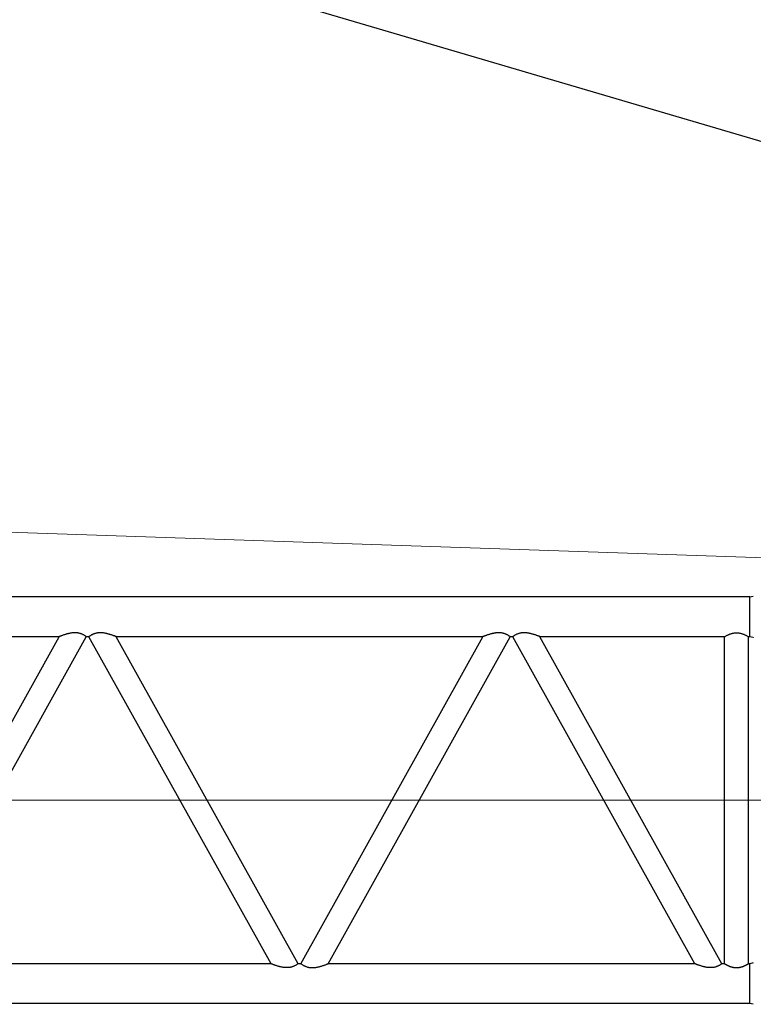
# Model space of a CAD drawing. Extents: x 0 to 401239, y 0 to 814519.
# Drawn here: x 331067 to 336568, y 173746 to 181127 of the extents above; entities that cross this region are included whole.
import ezdxf

# ---------------------------------------------------------------- set-up
doc = ezdxf.new("R2010")
doc.units = 0
doc.layers.get('0').update_dxf_attribs({"color": 3})

# ---------------------------------------------------------------- blocks, each defined once
blk = doc.blocks.new('LR11350_S_12м')
at = {"color": 0, "linetype": 'ByBlock', "lineweight": -2}
for p, q in [((11760.2538284951, 2899.25), (239.7461715048994, 2899.25)), ((11760.2538284951, 2899.25), (11784.9801996249, 2904.926106509229)), ((11760.2538284951, 2600.75), (11760.2538284951, 2899.25)), ((6580.926168049511, 2600.75), (3830.1880319505, 2600.75)), ((5215.557099999976, 149.25), (6580.926168049511, 2600.75)), ((5419.073731950484, 149.25), (6784.442800000019, 2600.75)), ((6804.442800000019, 2600.75), (6784.442800000019, 2600.75)), ((8169.811868049495, 149.25), (6804.442800000019, 2600.75)), ((9758.69756804948, 2600.75), (7007.95943195041, 2600.75)), ((8373.328500000003, 149.25), (7007.95943195041, 2600.75)), ((8393.328500000003, 149.25), (9758.69756804948, 2600.75)), ((8596.845131950453, 149.25), (9962.214199999988, 2600.75)), ((9982.214199999988, 2600.75), (9962.214199999988, 2600.75)), ((11347.58326804952, 149.25), (9982.214199999988, 2600.75)), ((11571.09999999998, 2600.75), (10185.73083195038, 2600.75)), ((11551.09990000003, 149.25), (10185.73083195038, 2600.75)), ((11571.09999999998, 149.25), (11571.09999999998, 2600.75)), ((11760.2538284951, 2600.75), (11748.90000000002, 2600.75)), ((11748.90000000002, 149.25), (11748.90000000002, 2600.75)), ((11784.98019956058, 2595.073894450616), (11760.2538284951, 2600.75)), ((8169.811868049495, 149.25), (5419.073731950484, 149.25)), ((8393.328500000003, 149.25), (8373.328500000003, 149.25)), ((11347.58326804952, 149.25), (8596.845131950453, 149.25)), ((11571.09999999998, 149.25), (11551.09990000003, 149.25)), ((11760.2538284951, 149.25), (11748.90000000002, 149.25)), ((11784.9801996249, 154.9261065092287), (11760.2538284951, 149.25)), ((11760.2538284951, 0), (11760.2538284951, 149.25)), ((11760.2538284951, -149.25), (11760.2538284951, 0)), ((11760.2538284951, -149.25), (239.7461715048994, -149.25)), ((11784.98019956058, -154.9261055493844), (11760.2538284951, -149.25))]:
    blk.add_line(p, q, dxfattribs=at)
at = {"color": 0, "linetype": 'ByBlock', "lineweight": 9}
blk.add_line((4.339378563145146e-07, 1375), (11999.99999956612, 1375), dxfattribs=at)
at = {"color": 0, "linetype": 'ByBlock', "lineweight": -2}
for points in [[(11785.65731480205, 2904.922258326318), (11785.65709072287, 2904.922260431747), (11785.65686667588, 2904.922261818312), (11785.6515127318, 2904.922292089846), (11785.64617950271, 2904.922322245897), (11785.62505348632, 2904.922441718401), (11785.60425960558, 2904.922559344734), (11785.57705076865, 2904.922713314649), (11785.55043465778, 2904.922863995947), (11785.52441249392, 2904.923011380422), (11785.51549350866, 2904.923061911832), (11785.5062977302, 2904.923114019912), (11785.49688286078, 2904.923167377245), (11785.48730660311, 2904.923221656412), (11785.47762665967, 2904.92327652988), (11785.467900733, 2904.923331670114), (11785.45818652562, 2904.923386749695), (11785.44854174007, 2904.923441441439), (11785.43902407901, 2904.923495417577), (11785.42969124467, 2904.923548350635), (11785.42060094001, 2904.923599913367), (11785.4118108672, 2904.923649778124), (11785.40337872901, 2904.923697617603), (11785.39536222781, 2904.923743104213), (11785.38781906612, 2904.923785910592), (11785.3808069466, 2904.923825709266), (11785.36062873009, 2904.923940261942), (11785.34096455522, 2904.924051931011), (11785.3218151108, 2904.924160710128), (11785.3031810862, 2904.924266592949), (11785.28506317071, 2904.924369573244), (11785.26746205322, 2904.924469644553), (11785.2503784229, 2904.92456680059), (11785.233812969, 2904.924661035126), (11785.21776638081, 2904.924752341642), (11785.20223934721, 2904.924840714084), (11785.18723255751, 2904.924926145817), (11785.1727467007, 2904.925008630613), (11785.15878246608, 2904.925088162301), (11785.0694910438, 2904.925597049529), (11784.9801996249, 2904.926106509229)], [(11785.65731480205, 2904.922258326318), (11785.66191052028, 2904.922232731129), (11785.66809551616, 2904.922207500553), (11785.67896529683, 2904.922177791013), (11785.6899132671, 2904.922134737717)], [(11785.84524590202, 2904.826301337627), (11785.83654148295, 2904.83861755603), (11785.82726843521, 2904.85047799634), (11785.8174083117, 2904.861781374202), (11785.80694266589, 2904.872426405782), (11785.79585305072, 2904.882311806898), (11785.78412101936, 2904.891336293542), (11785.77172812523, 2904.899398581649), (11785.7615781335, 2904.904961175751), (11785.75150895008, 2904.909616294433), (11785.74154106202, 2904.913428745582), (11785.7316949559, 2904.916463337024), (11785.72744327778, 2904.917559825699), (11785.72395635932, 2904.91836581222), (11785.72140119597, 2904.918902640929), (11785.72075741878, 2904.919030828518), (11785.72010681708, 2904.919157540309), (11785.71955737076, 2904.919261841802), (11785.71880794631, 2904.919390739757), (11785.71750204894, 2904.919575796695), (11785.7161770676, 2904.919717437006), (11785.71340316208, 2904.919889470737), (11785.71081565408, 2904.919937021099), (11785.70533673797, 2904.91987890075), (11785.70003804041, 2904.919946357608), (11785.69872722233, 2904.920029675006), (11785.69740898628, 2904.920150316902), (11785.69633618667, 2904.920281814295), (11785.69483297528, 2904.920536862803), (11785.6923527178, 2904.921176224831), (11785.6899132671, 2904.922134737717)], [(11785.84524590202, 2904.826301337627), (11785.89725987217, 2904.735409619345), (11785.94007462868, 2904.635097384802), (11785.98487323482, 2904.493999713915), (11786.019485739, 2904.345317086729)], [(6784.442800000019, 2600.75), (6784.258479827316, 2600.884903848928), (6784.074010166805, 2601.019603213819), (6783.52112708881, 2601.421436595032), (6782.968191778811, 2601.82048198703), (6780.757231708383, 2603.387747916218), (6778.551272756595, 2604.906021653325), (6771.678065283282, 2609.342627989943), (6764.821269545588, 2613.321181290201), (6757.96409021609, 2616.851434666663), (6750.922268180177, 2620.012915498926), (6743.829555377481, 2622.729903512052), (6735.558136969164, 2625.322574632009), (6727.149234397919, 2627.348605105653), (6720.817320830305, 2628.48832424439), (6714.371466211102, 2629.326052626013), (6707.799649800581, 2629.863349868101), (6701.344255197386, 2630.098206354538), (6694.738648714672, 2630.057265860843), (6687.971437656612, 2629.740453541919), (6679.832711950876, 2629.019403070735), (6671.420306154469, 2627.91760287073), (6662.714388202701, 2626.432443222497), (6655.063990638766, 2624.865640121512), (6647.159998224291, 2623.014358572313), (6638.988959519134, 2620.875442796503), (6629.689370506792, 2618.190591061255), (6620.014282133488, 2615.144374533673), (6609.943855529884, 2611.730537807918), (6602.947782902338, 2609.227979358868), (6595.751220398, 2606.552130343334), (6591.616283490264, 2604.971340684569), (6587.413651520736, 2603.334190551657), (6585.023168901098, 2602.389819774544), (6582.610535465297, 2601.427360249625), (6581.98244978697, 2601.175294040935), (6581.352031474002, 2600.921674307669), (6581.139087633404, 2600.835867240094), (6580.926168049511, 2600.75)], [(7007.95943195041, 2600.75), (7007.74465025455, 2600.836617894354), (7007.529843875091, 2600.92317455681), (7006.8927211017, 2601.179484524298), (7006.257852041686, 2601.43425936019), (7003.821442445449, 2602.406090858276), (7001.407650382374, 2603.359462213004), (6997.159674585215, 2605.013647247571), (6992.980865513964, 2606.610226997058), (6985.785060769122, 2609.28369169822), (6978.789756493818, 2611.783761608298), (6968.882605456864, 2615.140681420802), (6959.358358089521, 2618.141586653248), (6950.1981034333, 2620.792443651706), (6941.99883391615, 2622.946407125564), (6934.068442459276, 2624.811284329044), (6926.393370730919, 2626.390269717027), (6917.656556226488, 2627.888612784445), (6909.215425504721, 2629.001435848244), (6901.049972112873, 2629.731387557578), (6894.26410197292, 2630.054089460406), (6887.640844123205, 2630.099651958211), (6881.168722992064, 2629.868158644997), (6874.603074252314, 2629.335417234048), (6868.163304615417, 2628.502995464951), (6861.837433742709, 2627.369347230298), (6853.42525926081, 2625.349612329272), (6845.151059140102, 2622.763168067206), (6838.051658548415, 2620.049613656942), (6831.003535973199, 2616.890956146293), (6824.130167340918, 2613.357207348628), (6817.257395597058, 2609.3731767016), (6810.368307522498, 2604.929052345629), (6808.147635098081, 2603.401205451926), (6805.921909328492, 2601.823718759115), (6805.36755238357, 2601.423666836927), (6804.812578504498, 2601.020324294921), (6804.627614106867, 2600.885264939338), (6804.442800000019, 2600.75)], [(9962.214199999988, 2600.75), (9962.029879827169, 2600.884903848928), (9961.845410166774, 2601.019603213819), (9961.292526002566, 2601.421437381767), (9960.73959177878, 2601.82048198703), (9958.52863171132, 2603.387747914298), (9956.322672756622, 2604.906021653325), (9949.44946528331, 2609.342627989943), (9942.592669545615, 2613.321181290201), (9935.735490216117, 2616.851434666663), (9928.693668180204, 2620.012915498926), (9921.600955377507, 2622.729903512052), (9913.329536969308, 2625.322574632009), (9904.920634397888, 2627.348605105653), (9898.588720830216, 2628.48832424439), (9892.14286621107, 2629.326052626013), (9885.571049800608, 2629.863349868101), (9879.11565519718, 2630.098206354538), (9872.510048714525, 2630.057265860843), (9865.742837656697, 2629.740453541919), (9857.604111950903, 2629.019403070735), (9849.191706154554, 2627.91760287073), (9840.485788202728, 2626.432443222497), (9832.835390638968, 2624.865640121629), (9824.931398224493, 2623.014358572313), (9816.760359519161, 2620.875442796503), (9807.46077050682, 2618.190591061255), (9797.785682133457, 2615.144374533673), (9787.71525552991, 2611.730537807918), (9780.719182893576, 2609.227979355725), (9773.52262039797, 2606.552130343334), (9769.387683430803, 2604.971340661519), (9765.185051520704, 2603.334190551657), (9762.794572475017, 2602.389821193297), (9760.381935465266, 2601.427360249625), (9759.753439072869, 2601.175129009935), (9759.12343147397, 2600.921674307669), (9758.910487633431, 2600.835867240094), (9758.69756804948, 2600.75)], [(10185.73083195038, 2600.75), (10185.51605025458, 2600.836617894238), (10185.30124387506, 2600.92317455681), (10184.66498792381, 2601.179136236024), (10184.02925204166, 2601.43425936019), (10181.59284283459, 2602.406090703793), (10179.17905038228, 2603.359462213004), (10174.93107459188, 2605.013647244952), (10170.75226551399, 2606.610226997058), (10163.55646077957, 2609.283691694378), (10156.56115649379, 2611.783761608298), (10146.65400545741, 2615.140681420744), (10137.12975809001, 2618.141586653015), (10127.96950343327, 2620.792443651706), (10119.77023391705, 2622.946407125331), (10111.83984246018, 2624.811284328694), (10104.16477073089, 2626.390269717027), (10095.42795622611, 2627.888612784445), (10086.9868255044, 2629.001435848244), (10078.8213721129, 2629.731387557578), (10072.03550197295, 2630.054089460406), (10065.41224412323, 2630.099651958211), (10058.94012299209, 2629.868158644997), (10052.37447425228, 2629.335417234048), (10045.93470461527, 2628.502995464951), (10039.60883374256, 2627.369347230298), (10031.19665926078, 2625.349612329272), (10022.92245914007, 2622.763168067206), (10015.82305854821, 2620.049613656825), (10008.77493597323, 2616.890956146293), (10001.90156734071, 2613.357207348628), (9995.028795596969, 2609.373176701542), (9988.139707522525, 2604.929052345629), (9985.919035098981, 2603.401205452508), (9983.69330932846, 2601.823718759115), (9983.138928924513, 2601.423649847333), (9982.583978504525, 2601.020324294921), (9982.399014106893, 2600.885264939338), (9982.214199999988, 2600.75)], [(11571.09999999998, 2600.75), (11571.34110011091, 2600.893484461354), (11571.58231113956, 2601.03678238095), (11572.30160529772, 2601.462594161043), (11573.01892748458, 2601.884978898452), (11575.84845110361, 2603.528720625211), (11578.64691463957, 2605.118403523113), (11586.21436370321, 2609.228296082933), (11593.57449817937, 2612.942713465833), (11601.11674020981, 2616.435069035622), (11608.4758588046, 2619.51210927486), (11617.45641997998, 2622.790296357241), (11626.22998579091, 2625.449743638514), (11634.50227078208, 2627.43374569132), (11642.66009794007, 2628.867738799949), (11651.34842270252, 2629.803484702134), (11659.9918162055, 2630.115252984571), (11668.64179015276, 2629.804188770824), (11677.33671051741, 2628.868195623334), (11685.50461536116, 2627.432312966674), (11693.78728622542, 2625.445059469726), (11701.65732242761, 2623.08394557843), (11709.69892118638, 2620.221976953791), (11717.93602704949, 2616.849950708216), (11726.3925845648, 2612.958663954225), (11733.77035754558, 2609.236303855025), (11741.35642951308, 2605.116525707301), (11744.1525431237, 2603.528149413643), (11746.97966199811, 2601.885807225248), (11747.69750022382, 2601.463122270943), (11748.41715380107, 2601.037099966896), (11748.65863248275, 2600.893643461925), (11748.90000000002, 2600.75)], [(11785.65955133253, 2595.077753525518), (11785.6582083198, 2595.077746627852), (11785.6568666044, 2595.077739141299), (11785.65151266038, 2595.077708869823), (11785.64617943147, 2595.077678713715), (11785.62505341572, 2595.07755924121), (11785.6042595355, 2595.077441615053), (11785.56366847717, 2595.077211892814), (11785.52441242588, 2595.076989579247), (11785.50370009639, 2595.076872219099), (11785.48190723971, 2595.076748696622), (11785.45972162241, 2595.076622914639), (11785.43783101143, 2595.076498776092), (11785.41692317306, 2595.07638018392), (11785.39768587437, 2595.076271041122), (11785.38080688199, 2595.07617525052), (11785.32941301318, 2595.075883413898), (11785.28150151868, 2595.075611139182), (11785.23708451079, 2595.075358537375), (11785.19617410231, 2595.075125719653), (11785.15878240537, 2595.074912797194), (11785.0694909814, 2595.074403910141), (11784.98019956058, 2595.073894450616)], [(11785.65955133253, 2595.077753525518), (11785.66319713369, 2595.07777256635), (11785.66809681826, 2595.077791730291), (11785.67896647076, 2595.077822021907), (11785.68991436571, 2595.077865420317)], [(11785.845245976, 2595.173697701772), (11785.83654209186, 2595.161382203805), (11785.82726944028, 2595.149522172404), (11785.81740956841, 2595.138218945009), (11785.80694402277, 2595.127573859063), (11785.79585435073, 2595.117688251776), (11785.78412209882, 2595.108663460589), (11785.77172881394, 2595.10060082312), (11785.76157693908, 2595.095037225226), (11785.75150708761, 2595.090381929651), (11785.74153989111, 2595.0865698657), (11785.73169598117, 2595.083535962855), (11785.72744491295, 2595.082439593913), (11785.72395808046, 2595.081633588125), (11785.72140230291, 2595.081096605514), (11785.7207584891, 2595.080968406517), (11785.72010793409, 2595.080841699615), (11785.7195608897, 2595.0807378561), (11785.71880906349, 2595.0806085316), (11785.71750322037, 2595.080423315871), (11785.71617834241, 2595.080281301925), (11785.71340435441, 2595.08010791894), (11785.71081776521, 2595.080058684223), (11785.70534004748, 2595.080112887023), (11785.70004184823, 2595.080043221649), (11785.69873106771, 2595.079959909141), (11785.69741273113, 2595.079839582031), (11785.69634010381, 2595.079708645819), (11785.69483629218, 2595.079454738763), (11785.69235514611, 2595.078818678332), (11785.68991436571, 2595.077865420317)], [(11786.09807565162, 2596.652785428916), (11786.07837153162, 2596.101542536227), (11786.01948592428, 2595.654683819972), (11785.98489515419, 2595.50608032255), (11785.9400679688, 2595.364882964059), (11785.89726825379, 2595.264605927339), (11785.845245976, 2595.173697701772)], [(8373.328500000003, 149.25), (8373.143275414594, 149.1144349821843), (8372.957899869827, 148.9790764643112), (8372.401941293967, 148.5750250138226), (8371.846517477476, 148.1742152086226), (8369.62516476761, 146.5998420544202), (8367.408844930702, 145.0749134779326), (8360.529326200252, 140.636269382725), (8353.66613529058, 136.6564692611573), (8346.802429661388, 133.1257385025965), (8339.746676706709, 129.9616112727672), (8332.63962925598, 127.2436131451977), (8324.414274176117, 124.6692433746066), (8316.052854904556, 122.6550814780639), (8309.695874993282, 121.5105700314161), (8303.224016198423, 120.6704501343193), (8296.62511296058, 120.1331458815839), (8290.162311367923, 119.900803839555), (8283.54886342882, 119.9447712819092), (8276.773341937282, 120.2651279771235), (8268.658631474304, 120.9871894628159), (8260.27182661678, 122.0875653818948), (8251.593282808608, 123.5688456316711), (8243.947998289601, 125.1347317710752), (8236.049460598966, 126.9847075286089), (8227.884245617897, 129.1219225560199), (8218.60697839706, 131.799773104256), (8208.956057505566, 134.8372831574525), (8198.911786769808, 138.2406598927337), (8191.890601563908, 140.7511832399759), (8184.66744138248, 143.436315709434), (8180.507414448482, 145.0265632269438), (8176.278861209401, 146.6738643799326), (8173.89911605668, 147.6140521677444), (8171.497413114703, 148.5721677102265), (8170.868837782706, 148.8244295128388), (8170.238007252396, 149.0782146111596), (8170.02492550679, 149.1640771801467), (8169.811868049495, 149.25)], [(8393.328500000003, 149.25), (8393.51372458518, 149.1144349821843), (8393.69910013018, 148.9790764643112), (8394.255050804408, 148.5750307360431), (8394.810482522531, 148.1742152086226), (8397.03183532448, 146.5998419899261), (8399.248155069305, 145.0749134779326), (8406.12767379894, 140.6362693833653), (8412.99086470838, 136.6564692615066), (8419.854570338619, 133.1257385025965), (8426.910323290911, 129.9616112736985), (8434.017370743968, 127.2436131451977), (8442.24272582616, 124.6692433739081), (8450.604145095276, 122.6550814780639), (8456.961125005735, 121.510570031649), (8463.432983800478, 120.6704501344357), (8470.031887039368, 120.1331458815839), (8476.494688631909, 119.900803839555), (8483.10813657107, 119.9447712819092), (8489.883658062608, 120.2651279771235), (8497.998368525761, 120.9871894628159), (8506.38517338346, 122.0875653818948), (8515.063717191399, 123.5688456316711), (8522.709001711279, 125.1347317711916), (8530.607539401797, 126.9847075288417), (8538.772754382051, 129.1219225560199), (8548.050021604577, 131.7997731048381), (8557.70094249607, 134.8372831580346), (8567.745213230199, 138.2406598927919), (8574.766398449196, 140.751183244749), (8581.989558617526, 143.436315709434), (8586.149585290405, 145.0265631261282), (8590.378138790606, 146.6738643799326), (8592.757883943385, 147.6140521677444), (8595.159586885304, 148.5721677102265), (8595.788357080077, 148.8245078112232), (8596.418992747494, 149.0782146111596), (8596.6320744931, 149.1640771801467), (8596.845131950453, 149.25)], [(11551.09990000003, 149.25), (11550.91467541456, 149.1144349821843), (11550.7292998698, 148.9790764643112), (11550.17334129382, 148.575025013648), (11549.6179174775, 148.1742152086226), (11547.39656476671, 146.5998420538381), (11545.18024493073, 145.0749134779326), (11538.30072620022, 140.636269382725), (11531.43753529061, 136.6564692610409), (11524.57382966141, 133.1257385025965), (11517.5180767054, 129.9616112721269), (11510.41102925601, 127.2436131451977), (11502.18567417702, 124.6692433748394), (11493.82425490458, 122.6550814780639), (11487.46727499308, 121.5105700314161), (11480.99541619828, 120.6704501343193), (11474.39651296061, 120.1331458815839), (11467.93371136795, 119.900803839555), (11461.32026342867, 119.9447712817928), (11454.54474193731, 120.2651279771235), (11446.4300314741, 120.9871894628159), (11438.04322661663, 122.0875653818948), (11429.36468280858, 123.5688456316711), (11421.71939829132, 125.1347317706095), (11413.8208606008, 126.9847075282596), (11405.65564561787, 129.1219225560199), (11396.37837839592, 131.7997731046053), (11386.72745750449, 134.8372831578599), (11376.68318676983, 138.2406598927337), (11369.66200153501, 140.7511832503369), (11362.43884138251, 143.436315709434), (11358.27881455916, 145.026563184103), (11354.05026120937, 146.6738643798744), (11351.67051605671, 147.6140521677444), (11349.26881311467, 148.5721677102265), (11348.6402361067, 148.8244301862433), (11348.00940725236, 149.0782146111596), (11347.79632550682, 149.1640771801467), (11347.58326804952, 149.25)], [(11571.09999999998, 149.25), (11571.11392303772, 149.2417072327225), (11571.12784644391, 149.2334150842507), (11573.34032440948, 147.9265083526261), (11575.53371405607, 146.652330227429), (11577.70837841928, 145.4106718311086), (11579.8646805344, 144.2013242861722), (11582.10528305452, 142.9683161637513), (11584.32731644163, 141.7699105425272), (11586.53117855848, 140.6059039422544), (11588.71726726787, 139.4760928824544), (11590.88598043268, 138.3802738827653), (11593.03771591571, 137.3182434629416), (11595.17287157947, 136.2897981425049), (11597.29184528702, 135.2947344410932), (11599.61676898401, 134.2329582362436), (11601.9244788863, 133.2108052353142), (11604.21547644207, 132.2280815493432), (11606.49026309955, 131.2845932890195), (11608.74934030679, 130.3801465654979), (11610.99320951209, 129.5145474895253), (11613.2223721639, 128.68760217214), (11615.43732970982, 127.8991167239146), (11617.63858359848, 127.1488972561201), (11619.82663527795, 126.4367498794454), (11622.0019861965, 125.7624807046959), (11624.14697154076, 125.1310998405097), (11626.28193799581, 124.5361802941188), (11628.40734885697, 123.9776113059488), (11630.52366741968, 123.4552821161924), (11632.63135697949, 122.9690819652751), (11634.73088083201, 122.5189000934479), (11636.8227022725, 122.1046257411363), (11638.90728459641, 121.7261481486494), (11641.18382314092, 121.3523836082313), (11643.45435441169, 121.0211175064323), (11645.71947285795, 120.7322904338362), (11647.97977292957, 120.4858429809101), (11650.2358490756, 120.2817157383543), (11652.4882957458, 120.1198492967524), (11654.73770738917, 120.0001842464553), (11656.98467845557, 119.9226611780468), (11658.49243086559, 119.8942253184505), (11660, 119.8847467362648)], [(11660, 119.8847467362648), (11661.49824363698, 119.8941084205871), (11662.99668171059, 119.9221939478302), (11664.99539456452, 119.9887764042942), (11666.99598174618, 120.0887016108027), (11668.99886170757, 120.2220113307703), (11671.00445290061, 120.3887473274954), (11673.0131737772, 120.5889513650327), (11675.02544278931, 120.8226652065059), (11677.04167838866, 121.0899306156207), (11679.06229902752, 121.3907893560245), (11681.08772315731, 121.7252831911319), (11683.17122059298, 122.1034723552293), (11685.26194796147, 122.517421256518), (11687.36036784132, 122.9672404625453), (11689.46694281162, 123.4530405403348), (11691.58213545132, 123.9749320570263), (11693.70640833909, 124.5330255798763), (11695.840224054, 125.127431676141), (11697.98404517502, 125.7582609130186), (11700.16036225506, 126.4326191432774), (11702.3493885753, 127.144890524738), (11704.55162628787, 127.8952691863524), (11706.76757754508, 128.6839492564322), (11708.99774449889, 129.5111248638132), (11711.2426293015, 130.3769901369233), (11713.5027341051, 131.2817392046563), (11715.778561062, 132.2255661953241), (11718.07061232399, 133.2086652376456), (11720.37939004367, 134.2312304604566), (11722.70539637277, 135.293455991894), (11724.82575339131, 136.2891441060929), (11726.96231370751, 137.3182579084532), (11729.1154759787, 138.3810012930189), (11731.28563886147, 139.4775781546487), (11733.47320101323, 140.6081923875026), (11735.67856109038, 141.7730478863232), (11737.90211775061, 142.9723485456198), (11740.14426965039, 144.2062982597272), (11742.29851582163, 145.4145735695492), (11744.47108940937, 146.6550968975062), (11746.66235238238, 147.9280765115982), (11748.87266670889, 149.2337206798838), (11748.88633353199, 149.2418600418605), (11748.90000000002, 149.25)], [(11785.68954501458, 154.9225369544001), (11785.67856992205, 154.9224528232589), (11785.66765513778, 154.9222714739153), (11785.66494379251, 154.9222453453112), (11785.66224252147, 154.9222361011198), (11785.6608544772, 154.9222394341487), (11785.65955139959, 154.9222466393257), (11785.6582083907, 154.9222542325733), (11785.65686667588, 154.9222618183121), (11785.6515127318, 154.9222920898465), (11785.64617950271, 154.9223222458968), (11785.62505348644, 154.9224417184014), (11785.60425960558, 154.9225593447336), (11785.56366854627, 154.9227890667971), (11785.52441249392, 154.9230113804224), (11785.50629780185, 154.9231140194461), (11785.48730672756, 154.9232216556557), (11785.46790089027, 154.9233316691825), (11785.44854190986, 154.9234414404491), (11785.42969140573, 154.9235483497614), (11785.41181099741, 154.9236497774255), (11785.39536230452, 154.9237431037473), (11785.3808069466, 154.9238257092657), (11785.3377372172, 154.9240702617681), (11785.29708440159, 154.9243012425723), (11785.25885550911, 154.924518587417), (11785.22305754933, 154.9247222318081), (11785.18969753181, 154.9249121116009), (11785.15878246608, 154.9250881623011), (11785.0694910438, 154.9255970495287), (11784.9801996249, 154.9261065092287)], [(11785.68954501458, 154.9225369544001), (11785.69477743271, 154.9219342578435), (11785.69997348596, 154.9213997344486), (11785.70180519717, 154.9212179353926), (11785.7031100801, 154.921088657924), (11785.70416016295, 154.9209826368606), (11785.70522747416, 154.9208706074278), (11785.70788595342, 154.9205724736676), (11785.7104780075, 154.9202539221151), (11785.71318129479, 154.9198899898329), (11785.71571643365, 154.9195167944999), (11785.71832988487, 154.9190984179149), (11785.72093932272, 154.9186461815843), (11785.72507616866, 154.9178510958445), (11785.72851932538, 154.9171044147224), (11785.73131952347, 154.9164324508747), (11785.73630907416, 154.9151067757048), (11785.7416261849, 154.9136416035471), (11785.74227282411, 154.9134666916216), (11785.74292009481, 154.9132930176565), (11785.74352907721, 154.9131308999495), (11785.7442153818, 154.9129450149485), (11785.74550593738, 154.9125809048419), (11785.74679617368, 154.9121978594922), (11785.7493692658, 154.9113771094708), (11785.75191627006, 154.9104900222155), (11785.75849921908, 154.9078526631347), (11785.76515376358, 154.9046808558051), (11785.77188120503, 154.9009570629569), (11785.7776473345, 154.8973503884627), (11785.78407309699, 154.8928823522292), (11785.7911124744, 154.8874505169224), (11785.79820693331, 154.8814139246242), (11785.80444209545, 154.8756429711357), (11785.80972475867, 154.8704074604902), (11785.81838061759, 154.8611289962428), (11785.82628648862, 154.8518669571495), (11785.83341653278, 154.8428336363286), (11785.83974491118, 154.8342413271312), (11785.84524578491, 154.8263023227919)], [(11785.68954494182, -154.9225359934499), (11785.6785698497, -154.9224518626579), (11785.667655066, -154.9222705141874), (11785.66494372097, -154.9222443856997), (11785.66224244982, -154.9222351415083), (11785.66085440392, -154.9222384745954), (11785.65955132799, -154.9222456797725), (11785.65820831916, -154.9222532727872), (11785.6568666044, -154.9222608587006), (11785.65151266038, -154.9222911301767), (11785.64617943147, -154.9223212862853), (11785.62505341572, -154.9224407587899), (11785.6042595355, -154.9225583849475), (11785.56366847717, -154.9227881071856), (11785.52441242588, -154.9230104207527), (11785.50636230642, -154.9231126939412), (11785.48741910199, -154.9232200585539), (11785.46804355888, -154.9233299002517), (11785.44869642338, -154.9234396040556), (11785.42983844178, -154.923546555452), (11785.41193036007, -154.9236481399275), (11785.39543292479, -154.9237417428521), (11785.38080688199, -154.9238247494795), (11785.33773715358, -154.9240693020402), (11785.29708433867, -154.9243002829608), (11785.25885544688, -154.9245176278055), (11785.22305748769, -154.9247212723712), (11785.18969747057, -154.9249111521058), (11785.15878240537, -154.925087202806), (11785.0694909814, -154.9255960898008), (11784.98019956058, -154.9261055493844)], [(11785.84524571081, -154.8263013634714), (11785.84160780028, -154.831602637365), (11785.83747325948, -154.8373899845756), (11785.83285685937, -154.8435674191569), (11785.82777337049, -154.8500389553374), (11785.82405958092, -154.8545559413033), (11785.8197928337, -154.8595325310016), (11785.8150042718, -154.8648545306642), (11785.80972503748, -154.8704077465227), (11785.80585427734, -154.8742736967979), (11785.801434975, -154.8784771310748), (11785.7965067997, -154.882903473801), (11785.791109421, -154.8874381492496), (11785.78577177681, -154.8915993630653), (11785.78077302256, -154.8952020764118), (11785.77613218577, -154.8982901148265), (11785.7718682937, -154.9009073046036), (11785.76521024312, -154.9045718428679), (11785.7585501158, -154.9077252439456), (11785.75188493752, -154.9103703449946), (11785.74933610321, -154.9112474531867), (11785.7467597333, -154.9120587854413), (11785.74546846939, -154.9124370330246), (11785.74417647312, -154.9127965650987), (11785.74385258008, -154.9128837321769), (11785.74352846661, -154.9129697700264), (11785.74320425116, -154.9130551288836), (11785.74288033118, -154.913141320576), (11785.74223223608, -154.9133189682616), (11785.7415893022, -154.9135008564917), (11785.73900386068, -154.9142701783567), (11785.73646265647, -154.9150348826661), (11785.73392927879, -154.9157500573201), (11785.73131943081, -154.9164314952795), (11785.72851922899, -154.9171034597093), (11785.72507607366, -154.9178501402494), (11785.72093923501, -154.918645224534), (11785.71832979849, -154.9190974608646), (11785.71571634867, -154.9195158373332), (11785.71313330228, -154.9198957798071), (11785.7104779252, -154.9202529647737), (11785.70788587187, -154.920571516268), (11785.7052273943, -154.9208696496789), (11785.70416009118, -154.9209816781804), (11785.70311000722, -154.9210876993602), (11785.70180512039, -154.9212169772945), (11785.69997340866, -154.9213987761759), (11785.69477735768, -154.9219332986977), (11785.68954494182, -154.9225359934499)], [(11786.09807565162, -153.3472145710839), (11786.07837153162, -153.8984574638307), (11786.01948592428, -154.345316180028), (11785.94477863866, -154.6222808098537), (11785.84524571081, -154.8263013634714)]]:
    blk.add_spline(points, degree=3, dxfattribs=at)

msp = doc.modelspace()

# ---------------------------------------------------------------- linework, layer by layer
at = {"color": 0, "linetype": 'ByBlock', "lineweight": -2}
msp.add_line((350104.568975371, 176244.6817030215, 114.3320541853233), (257002.1998747567, 203663.6101916565, 114.3320541853233), dxfattribs=at)
at = {"color": 0, "linetype": 'ByBlock', "lineweight": 9}
msp.add_line((231126.4375514866, 180662.252907197, 114.3320541853233), (348981.69298065, 176676.3381234843, 114.3320541853233), dxfattribs=at)

# ---------------------------------------------------------------- block references
at = {"color": 0, "linetype": 'ByBlock', "lineweight": -2}
msp.add_blockref('LR11350_S_12м', (324781.692981552, 173901.3381225261, 114.3320541853233), dxfattribs=at)

doc.saveas('drawing.dxf')
